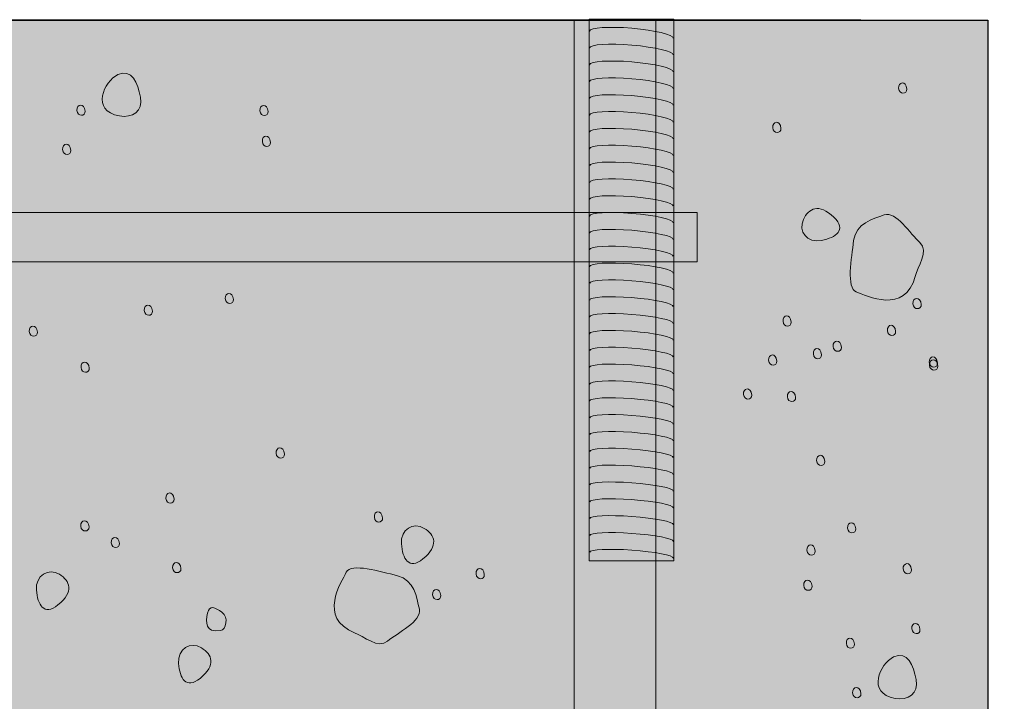
# Model space of a CAD drawing. Extents: x 7 to 798, y -593 to 69.
# Drawn here: x 731 to 769, y -376 to -350 of the extents above; entities that cross this region are included whole.
import ezdxf

# ---------------------------------------------------------------- set-up
doc = ezdxf.new("R2010")
doc.units = 0
doc.header["$MEASUREMENT"] = 0
for name, pattern in [('AI-Linetype-15', [4.10025, 2.7335, -1.36675]), ('AI-Linetype-16', [4.10025, 2.7335, -1.36675]), ('AI-Linetype-21', [4.41375, 2.9425, -1.47125]), ('AI-Linetype-22', [4.41375, 2.9425, -1.47125])]:
    doc.linetypes.add(name, pattern=pattern)
doc.layers.add('Layer 1', color=7, linetype='Continuous')

# ---------------------------------------------------------------- blocks, each defined once
blk = doc.blocks.new('block 4')
at = {"layer": 'Layer 1', "true_color": 0xa5a6a9}
h = blk.add_hatch(color=253, dxfattribs=at)
h.dxf.hatch_style = 2
h.paths.add_polyline_path([(753.193, -370.902), (756.51, -370.902), (756.51, -349.687), (753.193, -349.687)])
at = {"layer": 'Layer 1', "lineweight": 0}
blk.add_lwpolyline([(753.193, -370.902), (756.51, -370.902), (756.51, -349.687), (753.193, -349.687), (753.193, -370.902)], dxfattribs=at)
at = {"layer": 'Layer 1', "color": 250, "lineweight": 15, "true_color": 0x272425}
blk.add_lwpolyline([(753.193, -370.902), (756.51, -370.902), (756.51, -349.687), (753.193, -349.687), (753.193, -370.902)], dxfattribs=at)
at = {"layer": 'Layer 1', "color": 250, "lineweight": 5, "true_color": 0x272425}
for points in [[(756.482, -350.431), (756.494, -350.295), (755.771, -350.121), (754.869, -350.043), (753.967, -349.965), (753.221, -350.013), (753.209, -350.152)], [(756.482, -351.09), (756.494, -350.953), (755.771, -350.781), (754.869, -350.703), (753.967, -350.625), (753.221, -350.674), (753.209, -350.812)], [(756.482, -351.746), (756.494, -351.611), (755.771, -351.439), (754.865, -351.361), (753.967, -351.285), (753.221, -351.332), (753.209, -351.469)], [(756.482, -352.404), (756.494, -352.269), (755.771, -352.097), (754.865, -352.021), (753.967, -351.945), (753.221, -351.992), (753.209, -352.129)], [(756.482, -353.06), (756.494, -352.926), (755.771, -352.758), (754.865, -352.681), (753.963, -352.605), (753.225, -352.65), (753.209, -352.787)], [(756.482, -353.719), (756.494, -353.584), (755.771, -353.416), (754.865, -353.34), (753.963, -353.265), (753.225, -353.31), (753.209, -353.445)], [(756.482, -354.375), (756.494, -354.242), (755.771, -354.074), (754.865, -354), (753.963, -353.926), (753.225, -353.97), (753.209, -354.105)], [(756.482, -355.031), (756.494, -354.9), (755.768, -354.732), (754.869, -354.66), (753.963, -354.584), (753.221, -354.631), (753.209, -354.761)], [(756.482, -355.689), (756.494, -355.558), (755.768, -355.392), (754.869, -355.318), (753.963, -355.244), (753.221, -355.289), (753.213, -355.422)], [(756.482, -356.345), (756.494, -356.217), (755.768, -356.051), (754.869, -355.978), (753.963, -355.904), (753.221, -355.951), (753.213, -356.08)], [(756.482, -357.004), (756.494, -356.875), (755.771, -356.711), (754.869, -356.638), (753.963, -356.564), (753.221, -356.607), (753.209, -356.738)], [(756.482, -357.66), (756.494, -357.533), (755.771, -357.369), (754.869, -357.297), (753.963, -357.224), (753.221, -357.269), (753.209, -357.398)], [(756.486, -358.318), (756.494, -358.191), (755.771, -358.029), (754.865, -357.957), (753.963, -357.885), (753.221, -357.927), (753.209, -358.056)], [(756.486, -358.974), (756.494, -358.847), (755.771, -358.687), (754.865, -358.615), (753.963, -358.545), (753.221, -358.588), (753.209, -358.715)], [(756.486, -359.631), (756.494, -359.506), (755.771, -359.345), (754.865, -359.273), (753.963, -359.203), (753.221, -359.248), (753.209, -359.373)], [(756.486, -360.289), (756.494, -360.164), (755.771, -360.006), (754.865, -359.933), (753.963, -359.863), (753.221, -359.908), (753.213, -360.031)], [(756.486, -360.945), (756.494, -360.822), (755.768, -360.664), (754.865, -360.594), (753.963, -360.523), (753.221, -360.566), (753.213, -360.691)], [(756.486, -361.603), (756.494, -361.48), (755.771, -361.322), (754.865, -361.252), (753.963, -361.183), (753.221, -361.226), (753.209, -361.349)], [(756.486, -362.26), (756.494, -362.138), (755.771, -361.982), (754.865, -361.912), (753.963, -361.844), (753.221, -361.885), (753.209, -362.008)], [(756.486, -362.918), (756.494, -362.797), (755.771, -362.64), (754.865, -362.572), (753.963, -362.502), (753.221, -362.547), (753.213, -362.668)], [(756.486, -363.574), (756.498, -363.455), (755.768, -363.301), (754.865, -363.23), (753.963, -363.162), (753.221, -363.205), (753.209, -363.324)], [(756.486, -364.23), (756.498, -364.111), (755.768, -363.959), (754.865, -363.89), (753.963, -363.82), (753.221, -363.863), (753.209, -363.982)], [(756.486, -364.888), (756.498, -364.769), (755.768, -364.619), (754.865, -364.549), (753.963, -364.48), (753.221, -364.525), (753.209, -364.64)], [(756.486, -365.545), (756.494, -365.427), (755.768, -365.277), (754.865, -365.209), (753.963, -365.142), (753.221, -365.183), (753.213, -365.299)], [(756.486, -366.203), (756.498, -366.086), (755.768, -365.937), (754.865, -365.869), (753.963, -365.801), (753.221, -365.844), (753.213, -365.959)], [(756.486, -366.859), (756.498, -366.744), (755.768, -366.595), (754.865, -366.527), (753.963, -366.463), (753.221, -366.502), (753.213, -366.617)], [(756.486, -367.517), (756.494, -367.402), (755.771, -367.256), (754.865, -367.187), (753.963, -367.121), (753.221, -367.162), (753.213, -367.275)], [(756.486, -368.174), (756.494, -368.06), (755.771, -367.914), (754.865, -367.847), (753.963, -367.783), (753.221, -367.82), (753.213, -367.933)], [(756.49, -368.83), (756.498, -368.719), (755.771, -368.572), (754.865, -368.508), (753.963, -368.441), (753.221, -368.478), (753.213, -368.594)], [(756.49, -369.488), (756.498, -369.377), (755.771, -369.232), (754.865, -369.166), (753.963, -369.101), (753.221, -369.14), (753.213, -369.252)], [(756.49, -370.144), (756.498, -370.033), (755.771, -369.89), (754.865, -369.828), (753.963, -369.761), (753.221, -369.799), (753.213, -369.912)], [(756.49, -370.802), (756.498, -370.691), (755.771, -370.549), (754.865, -370.486), (753.963, -370.422), (753.221, -370.459), (753.213, -370.568)]]:
    blk.add_open_spline(points, degree=3, knots=[0, 0, 0, 0, 1, 1, 1, 2, 2, 2, 2], dxfattribs=at)
blk = doc.blocks.new('block 5')
at = {"layer": 'Layer 1', "true_color": 0xf0f0f1}
h = blk.add_hatch(color=7, dxfattribs=at)
h.dxf.hatch_style = 2
h.paths.add_polyline_path([(628.443, -406.373), (618.684, -406.373), (618.684, -390.49), (622.449, -388.607), (614.402, -385.525), (618.684, -383.299), (618.684, -367.199), (698.154, -367.199), (698.154, -349.726), (768.803, -349.726), (768.803, -384.668), (782.939, -384.668), (782.939, -419.179), (648.316, -419.179)])
at = {"layer": 'Layer 1', "true_color": 0xbebfc1}
h = blk.add_hatch(color=9, dxfattribs=at)
h.dxf.hatch_style = 2
h.paths.add_polyline_path([(752.604, -393.791), (755.799, -393.791), (755.799, -349.742), (752.604, -349.742)])
at = {"layer": 'Layer 1', "true_color": 0x272425}
h = blk.add_hatch(color=250, dxfattribs=at)
h.dxf.hatch_style = 2
edge = h.paths.add_edge_path()
edge.add_spline(control_points=[(765.627, -352.426), (765.643, -352.627), (765.326, -352.65), (765.307, -352.396), (765.283, -352.138), (765.6, -352.078), (765.627, -352.426)], knot_values=[0, 0, 0, 0, 1, 1, 1, 2, 2, 2, 2], degree=3, periodic=0)
edge.add_line((765.627, -352.426), (765.627, -352.426))
h = blk.add_hatch(color=250, dxfattribs=at)
h.dxf.hatch_style = 2
edge = h.paths.add_edge_path()
edge.add_spline(control_points=[(733.459, -353.295), (733.475, -353.496), (733.158, -353.521), (733.139, -353.265), (733.115, -353.008), (733.432, -352.949), (733.459, -353.295)], knot_values=[0, 0, 0, 0, 1, 1, 1, 2, 2, 2, 2], degree=3, periodic=0)
edge.add_line((733.459, -353.295), (733.459, -353.295))
h = blk.add_hatch(color=250, dxfattribs=at)
h.dxf.hatch_style = 2
edge = h.paths.add_edge_path()
edge.add_spline(control_points=[(740.623, -353.306), (740.643, -353.508), (740.322, -353.529), (740.303, -353.277), (740.279, -353.015), (740.6, -352.961), (740.623, -353.306)], knot_values=[0, 0, 0, 0, 1, 1, 1, 2, 2, 2, 2], degree=3, periodic=0)
edge.add_line((740.623, -353.306), (740.623, -353.306))
h = blk.add_hatch(color=250, dxfattribs=at)
h.dxf.hatch_style = 2
edge = h.paths.add_edge_path()
edge.add_spline(control_points=[(760.701, -353.967), (760.717, -354.168), (760.4, -354.193), (760.381, -353.937), (760.357, -353.677), (760.674, -353.621), (760.701, -353.967)], knot_values=[0, 0, 0, 0, 1, 1, 1, 2, 2, 2, 2], degree=3, periodic=0)
edge.add_line((760.701, -353.967), (760.701, -353.967))
h = blk.add_hatch(color=250, dxfattribs=at)
h.dxf.hatch_style = 2
edge = h.paths.add_edge_path()
edge.add_spline(control_points=[(740.717, -354.515), (740.736, -354.719), (740.42, -354.742), (740.4, -354.48), (740.373, -354.219), (740.689, -354.168), (740.717, -354.515)], knot_values=[0, 0, 0, 0, 1, 1, 1, 2, 2, 2, 2], degree=3, periodic=0)
edge.add_line((740.717, -354.515), (740.717, -354.515))
h = blk.add_hatch(color=250, dxfattribs=at)
h.dxf.hatch_style = 2
edge = h.paths.add_edge_path()
edge.add_spline(control_points=[(732.896, -354.828), (732.912, -355.031), (732.596, -355.056), (732.572, -354.797), (732.553, -354.537), (732.865, -354.48), (732.896, -354.828)], knot_values=[0, 0, 0, 0, 1, 1, 1, 2, 2, 2, 2], degree=3, periodic=0)
edge.add_line((732.896, -354.828), (732.896, -354.828))
at = {"layer": 'Layer 1', "true_color": 0xbebfc1}
h = blk.add_hatch(color=9, dxfattribs=at)
h.dxf.hatch_style = 2
h.paths.add_polyline_path([(708.088, -359.187), (757.416, -359.187), (757.416, -357.261), (708.088, -357.261)])
at = {"layer": 'Layer 1', "true_color": 0x272425}
h = blk.add_hatch(color=250, dxfattribs=at)
h.dxf.hatch_style = 2
edge = h.paths.add_edge_path()
edge.add_spline(control_points=[(739.268, -360.668), (739.283, -360.871), (738.967, -360.896), (738.943, -360.635), (738.924, -360.381), (739.24, -360.324), (739.268, -360.668)], knot_values=[0, 0, 0, 0, 1, 1, 1, 2, 2, 2, 2], degree=3, periodic=0)
edge.add_line((739.268, -360.668), (739.268, -360.668))
h = blk.add_hatch(color=250, dxfattribs=at)
h.dxf.hatch_style = 2
edge = h.paths.add_edge_path()
edge.add_spline(control_points=[(736.096, -361.129), (736.111, -361.33), (735.795, -361.355), (735.775, -361.097), (735.752, -360.836), (736.068, -360.783), (736.096, -361.129)], knot_values=[0, 0, 0, 0, 1, 1, 1, 2, 2, 2, 2], degree=3, periodic=0)
edge.add_line((736.096, -361.129), (736.096, -361.129))
h = blk.add_hatch(color=250, dxfattribs=at)
h.dxf.hatch_style = 2
edge = h.paths.add_edge_path()
edge.add_spline(control_points=[(766.197, -360.867), (766.213, -361.072), (765.889, -361.097), (765.869, -360.836), (765.854, -360.578), (766.17, -360.519), (766.197, -360.867)], knot_values=[0, 0, 0, 0, 1, 1, 1, 2, 2, 2, 2], degree=3, periodic=0)
edge.add_line((766.197, -360.867), (766.197, -360.867))
h = blk.add_hatch(color=250, dxfattribs=at)
h.dxf.hatch_style = 2
edge = h.paths.add_edge_path()
edge.add_spline(control_points=[(761.104, -361.551), (761.119, -361.756), (760.803, -361.779), (760.783, -361.521), (760.76, -361.261), (761.076, -361.207), (761.104, -361.551)], knot_values=[0, 0, 0, 0, 1, 1, 1, 2, 2, 2, 2], degree=3, periodic=0)
edge.add_line((761.104, -361.551), (761.104, -361.551))
h = blk.add_hatch(color=250, dxfattribs=at)
h.dxf.hatch_style = 2
edge = h.paths.add_edge_path()
edge.add_spline(control_points=[(731.592, -361.951), (731.607, -362.152), (731.291, -362.179), (731.268, -361.916), (731.248, -361.658), (731.564, -361.605), (731.592, -361.951)], knot_values=[0, 0, 0, 0, 1, 1, 1, 2, 2, 2, 2], degree=3, periodic=0)
edge.add_line((731.592, -361.951), (731.592, -361.951))
h = blk.add_hatch(color=250, dxfattribs=at)
h.dxf.hatch_style = 2
edge = h.paths.add_edge_path()
edge.add_spline(control_points=[(765.193, -361.922), (765.209, -362.123), (764.893, -362.146), (764.869, -361.888), (764.85, -361.629), (765.166, -361.572), (765.193, -361.922)], knot_values=[0, 0, 0, 0, 1, 1, 1, 2, 2, 2, 2], degree=3, periodic=0)
edge.add_line((765.193, -361.922), (765.193, -361.922))
h = blk.add_hatch(color=250, dxfattribs=at)
h.dxf.hatch_style = 2
edge = h.paths.add_edge_path()
edge.add_spline(control_points=[(763.072, -362.543), (763.088, -362.744), (762.764, -362.765), (762.744, -362.511), (762.729, -362.252), (763.045, -362.193), (763.072, -362.543)], knot_values=[0, 0, 0, 0, 1, 1, 1, 2, 2, 2, 2], degree=3, periodic=0)
edge.add_line((763.072, -362.543), (763.072, -362.543))
h = blk.add_hatch(color=250, dxfattribs=at)
h.dxf.hatch_style = 2
edge = h.paths.add_edge_path()
edge.add_spline(control_points=[(760.541, -363.082), (760.557, -363.281), (760.24, -363.306), (760.217, -363.049), (760.197, -362.791), (760.51, -362.738), (760.541, -363.082)], knot_values=[0, 0, 0, 0, 1, 1, 1, 2, 2, 2, 2], degree=3, periodic=0)
edge.add_line((760.541, -363.082), (760.541, -363.082))
h = blk.add_hatch(color=250, dxfattribs=at)
h.dxf.hatch_style = 2
edge = h.paths.add_edge_path()
edge.add_spline(control_points=[(762.291, -362.83), (762.307, -363.033), (761.99, -363.058), (761.971, -362.801), (761.947, -362.539), (762.26, -362.486), (762.291, -362.83)], knot_values=[0, 0, 0, 0, 1, 1, 1, 2, 2, 2, 2], degree=3, periodic=0)
edge.add_line((762.291, -362.83), (762.291, -362.83))
h = blk.add_hatch(color=250, dxfattribs=at)
h.dxf.hatch_style = 2
edge = h.paths.add_edge_path()
edge.add_spline(control_points=[(733.619, -363.359), (733.639, -363.564), (733.318, -363.59), (733.299, -363.328), (733.275, -363.068), (733.596, -363.015), (733.619, -363.359)], knot_values=[0, 0, 0, 0, 1, 1, 1, 2, 2, 2, 2], degree=3, periodic=0)
edge.add_line((733.619, -363.359), (733.619, -363.359))
h = blk.add_hatch(color=250, dxfattribs=at)
h.dxf.hatch_style = 2
edge = h.paths.add_edge_path()
edge.add_spline(control_points=[(766.83, -363.162), (766.846, -363.361), (766.529, -363.388), (766.51, -363.127), (766.486, -362.869), (766.803, -362.812), (766.83, -363.162)], knot_values=[0, 0, 0, 0, 1, 1, 1, 2, 2, 2, 2], degree=3, periodic=0)
edge.add_line((766.83, -363.162), (766.83, -363.162))
h = blk.add_hatch(color=250, dxfattribs=at)
h.dxf.hatch_style = 2
edge = h.paths.add_edge_path()
edge.add_spline(control_points=[(766.842, -363.275), (766.857, -363.476), (766.533, -363.504), (766.518, -363.242), (766.498, -362.984), (766.814, -362.931), (766.842, -363.275)], knot_values=[0, 0, 0, 0, 1, 1, 1, 2, 2, 2, 2], degree=3, periodic=0)
edge.add_line((766.842, -363.275), (766.842, -363.275))
h = blk.add_hatch(color=250, dxfattribs=at)
h.dxf.hatch_style = 2
edge = h.paths.add_edge_path()
edge.add_spline(control_points=[(759.557, -364.414), (759.572, -364.615), (759.256, -364.638), (759.236, -364.385), (759.213, -364.127), (759.529, -364.07), (759.557, -364.414)], knot_values=[0, 0, 0, 0, 1, 1, 1, 2, 2, 2, 2], degree=3, periodic=0)
edge.add_line((759.557, -364.414), (759.557, -364.414))
h = blk.add_hatch(color=250, dxfattribs=at)
h.dxf.hatch_style = 2
edge = h.paths.add_edge_path()
edge.add_spline(control_points=[(761.275, -364.508), (761.299, -364.711), (760.975, -364.736), (760.955, -364.478), (760.932, -364.22), (761.248, -364.162), (761.275, -364.508)], knot_values=[0, 0, 0, 0, 1, 1, 1, 2, 2, 2, 2], degree=3, periodic=0)
edge.add_line((761.275, -364.508), (761.275, -364.508))
h = blk.add_hatch(color=250, dxfattribs=at)
h.dxf.hatch_style = 2
edge = h.paths.add_edge_path()
edge.add_spline(control_points=[(741.26, -366.722), (741.275, -366.926), (740.959, -366.949), (740.936, -366.693), (740.916, -366.429), (741.232, -366.379), (741.26, -366.722)], knot_values=[0, 0, 0, 0, 1, 1, 1, 2, 2, 2, 2], degree=3, periodic=0)
edge.add_line((741.26, -366.722), (741.26, -366.722))
h = blk.add_hatch(color=250, dxfattribs=at)
h.dxf.hatch_style = 2
edge = h.paths.add_edge_path()
edge.add_spline(control_points=[(762.42, -367.013), (762.436, -367.217), (762.115, -367.242), (762.1, -366.98), (762.076, -366.722), (762.393, -366.668), (762.42, -367.013)], knot_values=[0, 0, 0, 0, 1, 1, 1, 2, 2, 2, 2], degree=3, periodic=0)
edge.add_line((762.42, -367.013), (762.42, -367.013))
h = blk.add_hatch(color=250, dxfattribs=at)
h.dxf.hatch_style = 2
edge = h.paths.add_edge_path()
edge.add_spline(control_points=[(736.939, -368.488), (736.955, -368.695), (736.639, -368.719), (736.619, -368.459), (736.596, -368.195), (736.912, -368.144), (736.939, -368.488)], knot_values=[0, 0, 0, 0, 1, 1, 1, 2, 2, 2, 2], degree=3, periodic=0)
edge.add_line((736.939, -368.488), (736.939, -368.488))
h = blk.add_hatch(color=250, dxfattribs=at)
h.dxf.hatch_style = 2
edge = h.paths.add_edge_path()
edge.add_spline(control_points=[(745.104, -369.226), (745.119, -369.429), (744.803, -369.455), (744.783, -369.197), (744.76, -368.939), (745.076, -368.877), (745.104, -369.226)], knot_values=[0, 0, 0, 0, 1, 1, 1, 2, 2, 2, 2], degree=3, periodic=0)
edge.add_line((745.104, -369.226), (745.104, -369.226))
h = blk.add_hatch(color=250, dxfattribs=at)
h.dxf.hatch_style = 2
edge = h.paths.add_edge_path()
edge.add_spline(control_points=[(733.611, -369.578), (733.627, -369.781), (733.311, -369.806), (733.287, -369.549), (733.268, -369.291), (733.584, -369.234), (733.611, -369.578)], knot_values=[0, 0, 0, 0, 1, 1, 1, 2, 2, 2, 2], degree=3, periodic=0)
edge.add_line((733.611, -369.578), (733.611, -369.578))
h = blk.add_hatch(color=250, dxfattribs=at)
h.dxf.hatch_style = 2
edge = h.paths.add_edge_path()
edge.add_spline(control_points=[(763.631, -369.652), (763.646, -369.857), (763.33, -369.881), (763.311, -369.623), (763.291, -369.363), (763.604, -369.308), (763.631, -369.652)], knot_values=[0, 0, 0, 0, 1, 1, 1, 2, 2, 2, 2], degree=3, periodic=0)
edge.add_line((763.631, -369.652), (763.631, -369.652))
h = blk.add_hatch(color=250, dxfattribs=at)
h.dxf.hatch_style = 2
edge = h.paths.add_edge_path()
edge.add_spline(control_points=[(734.803, -370.23), (734.818, -370.429), (734.498, -370.457), (734.479, -370.195), (734.459, -369.937), (734.775, -369.886), (734.803, -370.23)], knot_values=[0, 0, 0, 0, 1, 1, 1, 2, 2, 2, 2], degree=3, periodic=0)
edge.add_line((734.803, -370.23), (734.803, -370.23))
h = blk.add_hatch(color=250, dxfattribs=at)
h.dxf.hatch_style = 2
edge = h.paths.add_edge_path()
edge.add_spline(control_points=[(762.041, -370.521), (762.057, -370.724), (761.74, -370.75), (761.717, -370.492), (761.697, -370.23), (762.014, -370.174), (762.041, -370.521)], knot_values=[0, 0, 0, 0, 1, 1, 1, 2, 2, 2, 2], degree=3, periodic=0)
edge.add_line((762.041, -370.521), (762.041, -370.521))
h = blk.add_hatch(color=250, dxfattribs=at)
h.dxf.hatch_style = 2
edge = h.paths.add_edge_path()
edge.add_spline(control_points=[(737.209, -371.211), (737.225, -371.412), (736.908, -371.437), (736.885, -371.179), (736.869, -370.918), (737.182, -370.865), (737.209, -371.211)], knot_values=[0, 0, 0, 0, 1, 1, 1, 2, 2, 2, 2], degree=3, periodic=0)
edge.add_line((737.209, -371.211), (737.209, -371.211))
h = blk.add_hatch(color=250, dxfattribs=at)
h.dxf.hatch_style = 2
edge = h.paths.add_edge_path()
edge.add_spline(control_points=[(749.088, -371.447), (749.107, -371.654), (748.787, -371.677), (748.768, -371.414), (748.744, -371.156), (749.064, -371.103), (749.088, -371.447)], knot_values=[0, 0, 0, 0, 1, 1, 1, 2, 2, 2, 2], degree=3, periodic=0)
edge.add_line((749.088, -371.447), (749.088, -371.447))
h = blk.add_hatch(color=250, dxfattribs=at)
h.dxf.hatch_style = 2
edge = h.paths.add_edge_path()
edge.add_spline(control_points=[(765.811, -371.256), (765.826, -371.457), (765.514, -371.484), (765.486, -371.224), (765.467, -370.965), (765.783, -370.912), (765.811, -371.256)], knot_values=[0, 0, 0, 0, 1, 1, 1, 2, 2, 2, 2], degree=3, periodic=0)
edge.add_line((765.811, -371.256), (765.811, -371.256))
h = blk.add_hatch(color=250, dxfattribs=at)
h.dxf.hatch_style = 2
edge = h.paths.add_edge_path()
edge.add_spline(control_points=[(761.92, -371.9), (761.936, -372.105), (761.615, -372.129), (761.592, -371.871), (761.576, -371.611), (761.893, -371.554), (761.92, -371.9)], knot_values=[0, 0, 0, 0, 1, 1, 1, 2, 2, 2, 2], degree=3, periodic=0)
edge.add_line((761.92, -371.9), (761.92, -371.9))
h = blk.add_hatch(color=250, dxfattribs=at)
h.dxf.hatch_style = 2
edge = h.paths.add_edge_path()
edge.add_spline(control_points=[(747.381, -372.265), (747.396, -372.47), (747.088, -372.494), (747.061, -372.236), (747.045, -371.976), (747.354, -371.92), (747.381, -372.265)], knot_values=[0, 0, 0, 0, 1, 1, 1, 2, 2, 2, 2], degree=3, periodic=0)
edge.add_line((747.381, -372.265), (747.381, -372.265))
h = blk.add_hatch(color=250, dxfattribs=at)
h.dxf.hatch_style = 2
edge = h.paths.add_edge_path()
edge.add_spline(control_points=[(766.146, -373.601), (766.166, -373.801), (765.846, -373.824), (765.826, -373.568), (765.803, -373.308), (766.123, -373.252), (766.146, -373.601)], knot_values=[0, 0, 0, 0, 1, 1, 1, 2, 2, 2, 2], degree=3, periodic=0)
edge.add_line((766.146, -373.601), (766.146, -373.601))
h = blk.add_hatch(color=250, dxfattribs=at)
h.dxf.hatch_style = 2
edge = h.paths.add_edge_path()
edge.add_spline(control_points=[(763.58, -374.174), (763.596, -374.375), (763.279, -374.396), (763.264, -374.14), (763.236, -373.881), (763.553, -373.83), (763.58, -374.174)], knot_values=[0, 0, 0, 0, 1, 1, 1, 2, 2, 2, 2], degree=3, periodic=0)
edge.add_line((763.58, -374.174), (763.58, -374.174))
h = blk.add_hatch(color=250, dxfattribs=at)
h.dxf.hatch_style = 2
edge = h.paths.add_edge_path()
edge.add_spline(control_points=[(763.834, -376.109), (763.85, -376.31), (763.533, -376.336), (763.51, -376.08), (763.49, -375.822), (763.803, -375.763), (763.834, -376.109)], knot_values=[0, 0, 0, 0, 1, 1, 1, 2, 2, 2, 2], degree=3, periodic=0)
edge.add_line((763.834, -376.109), (763.834, -376.109))
at = {"layer": 'Layer 1', "lineweight": 0}
for points in [[(628.443, -406.373), (618.684, -406.373), (618.684, -390.49), (622.449, -388.607), (614.402, -385.525), (618.684, -383.299), (618.684, -367.199), (698.154, -367.199), (698.154, -349.726), (768.803, -349.726), (768.803, -384.668), (782.939, -384.668), (782.939, -419.179), (648.316, -419.179), (628.443, -406.373)], [(752.604, -393.791), (755.799, -393.791), (755.799, -349.742), (752.604, -349.742), (752.604, -393.791)], [(708.088, -359.187), (757.416, -359.187), (757.416, -357.261), (708.088, -357.261), (708.088, -359.187)]]:
    blk.add_lwpolyline(points, dxfattribs=at)
at = {"layer": 'Layer 1', "color": 250, "lineweight": 25, "true_color": 0x272425}
for points in [[(628.443, -406.373), (618.684, -406.373), (618.684, -390.49), (622.449, -388.607), (614.402, -385.525), (618.684, -383.299), (618.684, -367.199), (698.154, -367.199), (698.154, -349.726), (768.803, -349.726), (768.803, -384.668), (782.939, -384.668), (782.939, -419.179), (648.316, -419.179), (628.443, -406.373)], [(763.834, -349.726), (702.178, -349.726)]]:
    blk.add_lwpolyline(points, dxfattribs=at)
at = {"layer": 'Layer 1', "color": 250, "lineweight": 13, "true_color": 0x272425}
for points in [[(754.029, -349.742), (752.604, -349.742), (752.604, -351.168)], [(755.799, -351.168), (755.799, -349.742), (754.369, -349.742)], [(755.986, -359.187), (757.416, -359.187), (757.416, -357.265), (755.986, -357.265)]]:
    blk.add_lwpolyline(points, dxfattribs=at)
at = {"layer": 'Layer 1', "color": 250, "linetype": 'AI-Linetype-22', "lineweight": 13, "true_color": 0x272425}
blk.add_lwpolyline([(755.799, -390.89), (755.799, -351.904)], dxfattribs=at)
at = {"layer": 'Layer 1', "color": 250, "linetype": 'AI-Linetype-21', "lineweight": 13, "true_color": 0x272425}
blk.add_lwpolyline([(752.604, -352.64), (752.604, -391.627)], dxfattribs=at)
at = {"layer": 'Layer 1', "color": 250, "linetype": 'AI-Linetype-16', "lineweight": 13, "true_color": 0x272425}
blk.add_lwpolyline([(754.623, -357.265), (710.197, -357.265)], dxfattribs=at)
at = {"layer": 'Layer 1', "color": 250, "linetype": 'AI-Linetype-15', "lineweight": 13, "true_color": 0x272425}
blk.add_lwpolyline([(710.885, -359.187), (755.311, -359.187)], dxfattribs=at)
at = {"layer": 'Layer 1', "color": 250, "lineweight": 9, "true_color": 0x272425}
for points, knots in [([(734.803, -353.478), (735.295, -353.562), (735.736, -353.299), (735.631, -352.742), (735.51, -352.187), (735.291, -351.603), (734.744, -351.855), (734.201, -352.113), (733.662, -353.281), (734.803, -353.478)], [0, 0, 0, 0, 1, 1, 1, 2, 2, 2, 3, 3, 3, 3]), ([(762.291, -358.355), (761.721, -358.469), (761.373, -357.988), (761.584, -357.539), (761.783, -357.09), (762.186, -356.879), (762.775, -357.449), (763.287, -357.941), (762.861, -358.242), (762.291, -358.355)], [0, 0, 0, 0, 1, 1, 1, 2, 2, 2, 3, 3, 3, 3]), ([(763.65, -360.371), (763.252, -360.226), (763.463, -359.043), (763.549, -358.363), (763.631, -357.681), (764.295, -357.517), (764.748, -357.353), (765.193, -357.189), (765.779, -358.105), (766.139, -358.441), (766.502, -358.773), (766.057, -359.392), (765.959, -359.761), (765.564, -361.279), (764.049, -360.511), (763.65, -360.371)], [0, 0, 0, 0, 1, 1, 1, 2, 2, 2, 3, 3, 3, 4, 4, 4, 5, 5, 5, 5]), ([(745.842, -370.242), (745.799, -369.662), (746.314, -369.377), (746.736, -369.633), (747.154, -369.885), (747.322, -370.31), (746.682, -370.83), (746.135, -371.277), (745.885, -370.818), (745.842, -370.242)], [0, 0, 0, 0, 1, 1, 1, 2, 2, 2, 3, 3, 3, 3]), ([(732.396, -372.631), (733.037, -372.115), (732.869, -371.689), (732.451, -371.433), (732.025, -371.179), (731.506, -371.467), (731.553, -372.047), (731.596, -372.621), (731.842, -373.08), (732.396, -372.631)], [0, 0, 0, 0, 1, 1, 1, 2, 2, 2, 3, 3, 3, 3]), ([(743.682, -371.351), (743.869, -370.976), (745.018, -371.324), (745.686, -371.488), (746.35, -371.652), (746.436, -372.336), (746.545, -372.799), (746.658, -373.261), (745.678, -373.734), (745.303, -374.052), (744.932, -374.371), (744.369, -373.859), (744.01, -373.719), (742.553, -373.146), (743.494, -371.732), (743.682, -371.351)], [0, 0, 0, 0, 1, 1, 1, 2, 2, 2, 3, 3, 3, 4, 4, 4, 5, 5, 5, 5]), ([(738.756, -373.638), (738.975, -373.605), (739.096, -373.113), (738.814, -372.916), (738.537, -372.722), (738.326, -372.621), (738.252, -372.959), (738.174, -373.301), (738.15, -373.738), (738.756, -373.638)], [0, 0, 0, 0, 1, 1, 1, 2, 2, 2, 3, 3, 3, 3]), ([(737.959, -375.51), (738.6, -374.994), (738.432, -374.568), (738.01, -374.312), (737.596, -374.054), (737.076, -374.345), (737.119, -374.926), (737.162, -375.5), (737.412, -375.959), (737.959, -375.51)], [0, 0, 0, 0, 1, 1, 1, 2, 2, 2, 3, 3, 3, 3]), ([(765.178, -376.293), (765.666, -376.379), (766.111, -376.111), (765.998, -375.556), (765.885, -375), (765.666, -374.418), (765.115, -374.67), (764.576, -374.927), (764.033, -376.095), (765.178, -376.293)], [0, 0, 0, 0, 1, 1, 1, 2, 2, 2, 3, 3, 3, 3])]:
    blk.add_open_spline(points, degree=3, knots=knots, dxfattribs=at)
at = {"layer": 'Layer 1', "lineweight": 0}
for points in [[(765.627, -352.426), (765.643, -352.627), (765.326, -352.65), (765.307, -352.396), (765.283, -352.138), (765.6, -352.078), (765.627, -352.426)], [(733.459, -353.295), (733.475, -353.496), (733.158, -353.521), (733.139, -353.265), (733.115, -353.008), (733.432, -352.949), (733.459, -353.295)], [(740.623, -353.306), (740.643, -353.508), (740.322, -353.529), (740.303, -353.277), (740.279, -353.015), (740.6, -352.961), (740.623, -353.306)], [(760.701, -353.967), (760.717, -354.168), (760.4, -354.193), (760.381, -353.937), (760.357, -353.677), (760.674, -353.621), (760.701, -353.967)], [(740.717, -354.515), (740.736, -354.719), (740.42, -354.742), (740.4, -354.48), (740.373, -354.219), (740.689, -354.168), (740.717, -354.515)], [(732.896, -354.828), (732.912, -355.031), (732.596, -355.056), (732.572, -354.797), (732.553, -354.537), (732.865, -354.48), (732.896, -354.828)], [(739.268, -360.668), (739.283, -360.871), (738.967, -360.896), (738.943, -360.635), (738.924, -360.381), (739.24, -360.324), (739.268, -360.668)], [(736.096, -361.129), (736.111, -361.33), (735.795, -361.355), (735.775, -361.097), (735.752, -360.836), (736.068, -360.783), (736.096, -361.129)], [(766.197, -360.867), (766.213, -361.072), (765.889, -361.097), (765.869, -360.836), (765.854, -360.578), (766.17, -360.519), (766.197, -360.867)], [(761.104, -361.551), (761.119, -361.756), (760.803, -361.779), (760.783, -361.521), (760.76, -361.261), (761.076, -361.207), (761.104, -361.551)], [(731.592, -361.951), (731.607, -362.152), (731.291, -362.179), (731.268, -361.916), (731.248, -361.658), (731.564, -361.605), (731.592, -361.951)], [(765.193, -361.922), (765.209, -362.123), (764.893, -362.146), (764.869, -361.888), (764.85, -361.629), (765.166, -361.572), (765.193, -361.922)], [(763.072, -362.543), (763.088, -362.744), (762.764, -362.765), (762.744, -362.511), (762.729, -362.252), (763.045, -362.193), (763.072, -362.543)], [(760.541, -363.082), (760.557, -363.281), (760.24, -363.306), (760.217, -363.049), (760.197, -362.791), (760.51, -362.738), (760.541, -363.082)], [(762.291, -362.83), (762.307, -363.033), (761.99, -363.058), (761.971, -362.801), (761.947, -362.539), (762.26, -362.486), (762.291, -362.83)], [(733.619, -363.359), (733.639, -363.564), (733.318, -363.59), (733.299, -363.328), (733.275, -363.068), (733.596, -363.015), (733.619, -363.359)], [(766.83, -363.162), (766.846, -363.361), (766.529, -363.388), (766.51, -363.127), (766.486, -362.869), (766.803, -362.812), (766.83, -363.162)], [(766.842, -363.275), (766.857, -363.476), (766.533, -363.504), (766.518, -363.242), (766.498, -362.984), (766.814, -362.931), (766.842, -363.275)], [(759.557, -364.414), (759.572, -364.615), (759.256, -364.638), (759.236, -364.385), (759.213, -364.127), (759.529, -364.07), (759.557, -364.414)], [(761.275, -364.508), (761.299, -364.711), (760.975, -364.736), (760.955, -364.478), (760.932, -364.22), (761.248, -364.162), (761.275, -364.508)], [(741.26, -366.722), (741.275, -366.926), (740.959, -366.949), (740.936, -366.693), (740.916, -366.429), (741.232, -366.379), (741.26, -366.722)], [(762.42, -367.013), (762.436, -367.217), (762.115, -367.242), (762.1, -366.98), (762.076, -366.722), (762.393, -366.668), (762.42, -367.013)], [(736.939, -368.488), (736.955, -368.695), (736.639, -368.719), (736.619, -368.459), (736.596, -368.195), (736.912, -368.144), (736.939, -368.488)], [(745.104, -369.226), (745.119, -369.429), (744.803, -369.455), (744.783, -369.197), (744.76, -368.939), (745.076, -368.877), (745.104, -369.226)], [(733.611, -369.578), (733.627, -369.781), (733.311, -369.806), (733.287, -369.549), (733.268, -369.291), (733.584, -369.234), (733.611, -369.578)], [(763.631, -369.652), (763.646, -369.857), (763.33, -369.881), (763.311, -369.623), (763.291, -369.363), (763.604, -369.308), (763.631, -369.652)], [(734.803, -370.23), (734.818, -370.429), (734.498, -370.457), (734.479, -370.195), (734.459, -369.937), (734.775, -369.886), (734.803, -370.23)], [(762.041, -370.521), (762.057, -370.724), (761.74, -370.75), (761.717, -370.492), (761.697, -370.23), (762.014, -370.174), (762.041, -370.521)], [(737.209, -371.211), (737.225, -371.412), (736.908, -371.437), (736.885, -371.179), (736.869, -370.918), (737.182, -370.865), (737.209, -371.211)], [(749.088, -371.447), (749.107, -371.654), (748.787, -371.677), (748.768, -371.414), (748.744, -371.156), (749.064, -371.103), (749.088, -371.447)], [(765.811, -371.256), (765.826, -371.457), (765.514, -371.484), (765.486, -371.224), (765.467, -370.965), (765.783, -370.912), (765.811, -371.256)], [(761.92, -371.9), (761.936, -372.105), (761.615, -372.129), (761.592, -371.871), (761.576, -371.611), (761.893, -371.554), (761.92, -371.9)], [(747.381, -372.265), (747.396, -372.47), (747.088, -372.494), (747.061, -372.236), (747.045, -371.976), (747.354, -371.92), (747.381, -372.265)], [(766.146, -373.601), (766.166, -373.801), (765.846, -373.824), (765.826, -373.568), (765.803, -373.308), (766.123, -373.252), (766.146, -373.601)], [(763.58, -374.174), (763.596, -374.375), (763.279, -374.396), (763.264, -374.14), (763.236, -373.881), (763.553, -373.83), (763.58, -374.174)], [(763.834, -376.109), (763.85, -376.31), (763.533, -376.336), (763.51, -376.08), (763.49, -375.822), (763.803, -375.763), (763.834, -376.109)]]:
    blk.add_open_spline(points, degree=3, knots=[0, 0, 0, 0, 1, 1, 1, 2, 2, 2, 2], dxfattribs=at)

msp = doc.modelspace()

# ---------------------------------------------------------------- block references
at = {"layer": 'Layer 1'}
for name in ['block 4', 'block 5']:
    msp.add_blockref(name, (0, 0), dxfattribs=at)

doc.saveas('drawing.dxf')
